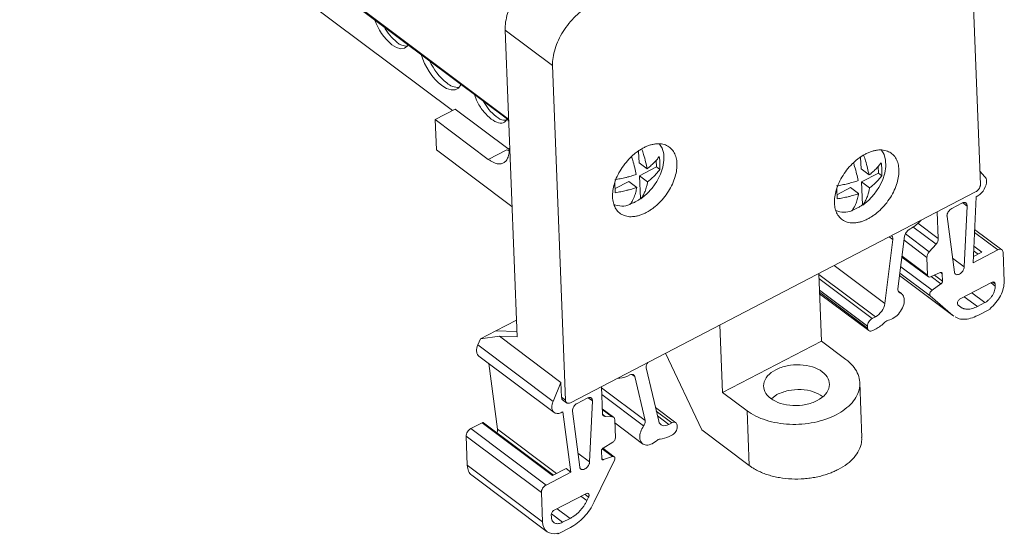
# Model space of a CAD drawing. Units: millimetres. Extents: x 1780 to 2216, y 1257 to 1407.
# Drawn here: x 2139 to 2216, y 1283 to 1323 of the extents above; entities that cross this region are included whole.
import ezdxf

# ---------------------------------------------------------------- set-up
doc = ezdxf.new("R2010")
doc.units = ezdxf.units.MM

# ---------------------------------------------------------------- blocks, each defined once
blk = doc.blocks.new('4')
at = {"color": 8, "linetype": 'Continuous', "lineweight": 15}
for p, q in [((1692.825, 1289.876), (1785.181, 1220.705)), ((1820.93, 1214.105), (1821.26, 1213.858)), ((1818.822, 1210.856), (1817.004, 1212.217)), ((1817.392, 1212.502), (1819.003, 1211.296)), ((1815.425, 1211.211), (1815.136, 1211.427)), ((1818.29, 1210.257), (1816.407, 1211.668)), ((1821.85, 1211.783), (1823.691, 1210.404)), ((1818.109, 1209.817), (1816.305, 1211.168)), ((1821.799, 1210.701), (1822.435, 1210.225)), ((1816.148, 1209.913), (1818.163, 1208.403)), ((1821.783, 1210.341), (1822.141, 1210.072)), ((1810.796, 1209.169), (1814.794, 1206.174)), ((1818.507, 1207.228), (1816.043, 1209.074)), ((1821.038, 1209.06), (1820.12, 1209.747)), ((1814.053, 1205.129), (1809.594, 1208.469)), ((1815.956, 1208.381), (1820.143, 1205.244)), ((1818.371, 1206.784), (1815.98, 1208.575)), ((1819.208, 1207.72), (1818.433, 1208.3)), ((1818.698, 1208.415), (1819.33, 1207.941)), ((1819.307, 1208.531), (1819.189, 1208.62)), ((1809.607, 1208.141), (1813.803, 1204.999)), ((1823.15, 1207.807), (1823.483, 1207.558)), ((1823.298, 1207.871), (1823.476, 1207.738)), ((1809.641, 1207.242), (1813.429, 1204.405)), ((1809.647, 1207.085), (1813.435, 1204.248)), ((1815.912, 1207.072), (1815.965, 1207.033)), ((1821.049, 1206.714), (1822.074, 1205.947)), ((1822.661, 1206.252), (1821.636, 1207.02)), ((1794.88, 1200.595), (1795.107, 1200.425)), ((1795.919, 1196.97), (1792.489, 1199.54)), ((1795.807, 1196.543), (1792.509, 1199.013)), ((1791.446, 1198.761), (1791.777, 1198.514)), ((1792.554, 1197.847), (1793.329, 1197.267)), ((1792.584, 1197.442), (1792.773, 1197.3)), ((1796.807, 1197.715), (1798.037, 1196.794)), ((1796.898, 1197.329), (1797.787, 1196.664)), ((1791.554, 1193.716), (1790.636, 1194.403)), ((1792.548, 1194.736), (1793.349, 1194.135)), ((1792.639, 1193.894), (1792.504, 1193.995)), ((1791.473, 1190.945), (1791.176, 1191.168)), ((1790.877, 1191.012), (1791.338, 1190.666)), ((1788.547, 1189.623), (1789.432, 1188.959)), ((1790.019, 1189.265), (1788.995, 1190.032))]:
    blk.add_line(p, q, dxfattribs=at)
at = {"color": 7, "linetype": 'Continuous', "lineweight": 15}
for p, q in [((1692.879, 1289.754), (1785.185, 1220.62)), ((1705.028, 1278.096), (1780.772, 1221.366)), ((1822.314, 1215.562), (1821.742, 1230.415)), ((1784.912, 1227.7), (1788.641, 1224.907)), ((1784.912, 1227.7), (1785.842, 1203.566)), ((1788.641, 1224.907), (1789.656, 1198.566)), ((1780.974, 1221.472), (1779.407, 1220.656)), ((1780.974, 1221.472), (1785.212, 1218.298)), ((1779.407, 1220.656), (1779.498, 1218.286)), ((1783.582, 1217.529), (1779.407, 1220.656)), ((1785.12, 1220.669), (1785.144, 1220.529)), ((1779.498, 1218.286), (1785.446, 1213.831)), ((1785.044, 1218.29), (1783.582, 1217.529)), ((1785.044, 1218.29), (1785.2, 1218.211)), ((1795.414, 1218.159), (1795.449, 1217.261)), ((1812.882, 1217.671), (1812.917, 1216.773)), ((1796.081, 1216.788), (1795.449, 1217.261)), ((1796.814, 1216.931), (1795.488, 1216.241)), ((1796.794, 1217.449), (1796.814, 1216.931)), ((1796.814, 1216.931), (1797.081, 1216.731)), ((1813.549, 1216.299), (1812.917, 1216.773)), ((1814.262, 1216.96), (1814.282, 1216.442)), ((1795.488, 1216.241), (1795.558, 1214.436)), ((1796.12, 1215.767), (1795.488, 1216.241)), ((1814.282, 1216.442), (1812.956, 1215.752)), ((1814.282, 1216.442), (1814.549, 1216.242)), ((1822.273, 1216.606), (1822.66, 1216.163)), ((1793.572, 1214.904), (1793.541, 1215.697)), ((1793.559, 1215.237), (1794.63, 1215.794)), ((1795.262, 1215.321), (1794.63, 1215.794)), ((1811.04, 1214.416), (1811.009, 1215.209)), ((1811.027, 1214.749), (1812.098, 1215.306)), ((1812.73, 1214.833), (1812.098, 1215.306)), ((1812.956, 1215.752), (1813.026, 1213.948)), ((1813.588, 1215.279), (1812.956, 1215.752)), ((1790.06, 1198.377), (1821.94, 1214.968)), ((1795.558, 1214.436), (1795.589, 1214.413)), ((1821.979, 1214.589), (1821.739, 1209.388)), ((1813.026, 1213.948), (1813.057, 1213.925)), ((1820.058, 1213.666), (1820.856, 1214.082)), ((1821.26, 1213.858), (1821.038, 1209.06)), ((1819.003, 1211.296), (1818.922, 1213.394)), ((1819.687, 1213.039), (1820.263, 1208.656)), ((1816.344, 1211.478), (1815.824, 1207.329)), ((1824.006, 1210.41), (1821.86, 1212.018)), ((1814.794, 1206.174), (1815.425, 1211.211)), ((1818.29, 1210.257), (1818.822, 1210.856)), ((1816.139, 1209.842), (1818.218, 1208.284)), ((1818.163, 1208.403), (1818.109, 1209.817)), ((1821.739, 1209.388), (1823.691, 1210.404)), ((1822.435, 1210.225), (1821.761, 1209.874)), ((1824.095, 1210.215), (1824.183, 1207.922)), ((1809.591, 1208.542), (1809.796, 1203.229)), ((1815.956, 1208.377), (1820.211, 1205.19)), ((1819.159, 1208.613), (1818.385, 1208.28)), ((1819.33, 1207.941), (1819.307, 1208.531)), ((1818.507, 1207.228), (1819.208, 1207.72)), ((1820.727, 1206.547), (1823.234, 1207.851)), ((1823.476, 1207.738), (1823.483, 1207.558)), ((1809.652, 1206.952), (1813.526, 1204.051)), ((1816.101, 1206.96), (1815.846, 1207.151)), ((1820.143, 1205.244), (1818.371, 1206.784)), ((1820.55, 1206.078), (1820.701, 1205.947)), ((1822.661, 1206.252), (1822.074, 1205.947)), ((1813.803, 1204.999), (1814.053, 1205.129)), ((1820.217, 1205.202), (1820.143, 1205.244)), ((1823.077, 1205.75), (1822.103, 1205.243)), ((1823.075, 1205.8), (1823.077, 1205.75)), ((1784.185, 1204.031), (1785.791, 1204.867)), ((1802.02, 1199.182), (1801.816, 1204.495)), ((1813.435, 1204.248), (1813.429, 1204.405)), ((1782.959, 1203.393), (1784.185, 1204.031)), ((1782.959, 1203.393), (1784.454, 1203.6)), ((1784.185, 1204.031), (1785.825, 1203.99)), ((1789.299, 1199.972), (1784.454, 1203.6)), ((1784.454, 1203.6), (1785.842, 1203.566)), ((1814.097, 1204.194), (1813.839, 1204.06)), ((1782.763, 1202.918), (1782.959, 1203.393)), ((1782.763, 1202.918), (1788.685, 1198.482)), ((1809.796, 1203.229), (1802.02, 1199.182)), ((1809.796, 1203.229), (1811.728, 1201.781)), ((1782.838, 1202.048), (1788.763, 1197.61)), ((1797.535, 1202.268), (1800.378, 1196.232)), ((1784.298, 1196.293), (1783.619, 1201.463)), ((1796.996, 1196.912), (1796.01, 1201.107)), ((1788.685, 1198.482), (1789.299, 1199.972)), ((1789.299, 1199.972), (1789.344, 1198.8)), ((1795.107, 1200.425), (1795.919, 1196.97)), ((1812.988, 1195.645), (1812.822, 1199.951)), ((1792.566, 1197.537), (1792.485, 1199.636)), ((1803.953, 1197.735), (1802.02, 1199.182)), ((1806.295, 1199.016), (1805.861, 1198.685)), ((1789.656, 1198.566), (1789.344, 1198.8)), ((1789.433, 1198.604), (1789.747, 1198.369)), ((1791.373, 1198.738), (1790.575, 1198.323)), ((1791.777, 1198.514), (1791.554, 1193.716)), ((1789.458, 1197.664), (1790.082, 1192.913)), ((1790.204, 1197.696), (1790.78, 1193.313)), ((1793.447, 1197.225), (1792.552, 1197.896)), ((1798.353, 1196.801), (1796.738, 1198.01)), ((1804.119, 1193.431), (1803.953, 1197.735)), ((1782.207, 1196.332), (1783.089, 1196.791)), ((1783.089, 1196.791), (1788.637, 1192.636)), ((1788.714, 1192.676), (1783.213, 1196.796)), ((1793.329, 1197.267), (1792.773, 1197.3)), ((1793.591, 1195.615), (1793.536, 1197.029)), ((1793.546, 1196.779), (1795.731, 1195.142)), ((1798.037, 1196.794), (1797.787, 1196.664)), ((1798.447, 1196.449), (1798.441, 1196.605)), ((1788.13, 1191.897), (1782.207, 1196.332)), ((1788.958, 1192.803), (1784.298, 1196.293)), ((1797.815, 1195.721), (1798.074, 1195.855)), ((1800.378, 1196.232), (1804.119, 1193.431)), ((1781.834, 1195.739), (1787.756, 1191.303)), ((1781.922, 1193.446), (1781.834, 1195.739)), ((1792.618, 1194.801), (1793.387, 1195.27)), ((1792.505, 1193.981), (1792.482, 1194.571)), ((1793.498, 1194.122), (1792.605, 1194.79)), ((1791.927, 1190.56), (1793.514, 1193.848)), ((1793.349, 1194.135), (1792.639, 1193.894)), ((1787.844, 1189.011), (1781.922, 1193.446)), ((1788.13, 1191.897), (1790.082, 1192.913)), ((1788.637, 1192.636), (1789.708, 1193.193)), ((1789.708, 1193.193), (1790.082, 1192.913)), ((1782.28, 1192.661), (1788.207, 1188.222)), ((1787.756, 1191.303), (1787.844, 1189.011)), ((1791.268, 1191.215), (1788.761, 1189.911)), ((1791.338, 1190.666), (1791.473, 1190.945)), ((1788.537, 1189.555), (1788.544, 1189.375)), ((1789.432, 1188.959), (1790.019, 1189.265)), ((1789.07, 1188.053), (1789.01, 1188.098)), ((1789.07, 1188.053), (1789.069, 1188.102)), ((1790.045, 1188.56), (1789.07, 1188.053))]:
    blk.add_line(p, q, dxfattribs=at)
at = {"color": 7, "linetype": 'Continuous', "lineweight": 15, "flags": 128}
for points in [[(1777.282, 1226.539), (1777.204, 1226.43), (1776.977, 1226.27), (1776.689, 1226.235), (1776.357, 1226.327), (1776, 1226.541)], [(1781.434, 1223.43), (1781.42, 1223.401), (1781.231, 1223.146), (1780.972, 1223.008), (1780.656, 1222.995), (1780.299, 1223.107), (1779.918, 1223.34)], [(1797.055, 1218.732), (1797.263, 1218.401), (1797.387, 1217.966), (1797.407, 1217.464), (1797.32, 1216.92), (1797.132, 1216.356), (1796.85, 1215.799), (1796.487, 1215.274), (1796.06, 1214.805), (1795.589, 1214.413)], [(1814.523, 1218.244), (1814.731, 1217.912), (1814.855, 1217.477), (1814.875, 1216.976), (1814.788, 1216.431), (1814.6, 1215.868), (1814.318, 1215.311), (1813.955, 1214.786), (1813.528, 1214.317), (1813.057, 1213.925)]]:
    blk.add_lwpolyline(points, dxfattribs=at)
at = {"color": 7, "linetype": 'Continuous', "lineweight": 15}
for centre, radius, start, end in [((1778.834, 1229.943), 4.428, 198.80812, 230.20343), ((1778.97, 1229.919), 4.091, 208.48661, 230.90929), ((1777.19, 1227.631), 1.195, 227.97153, 270.95743), ((1783.159, 1227.238), 5.069, 196.81211, 230.26772), ((1783.328, 1227.249), 4.781, 204.45033, 230.837), ((1781.221, 1224.561), 1.368, 228.13091, 272.52767), ((1794.121, 1215.529), 1.677, 247.15282, 291.31296), ((1811.589, 1215.04), 1.677, 247.15276, 291.31288)]:
    blk.add_arc(centre, radius, start, end, dxfattribs=at)
for points, knots in [([(1787.902, 1232.449), (1787.494, 1232.237), (1787.091, 1231.944), (1786.35, 1231.239), (1786.014, 1230.827), (1785.461, 1229.948), (1785.244, 1229.481), (1784.961, 1228.562), (1784.896, 1228.11), (1784.912, 1227.7)], [0, 0, 0, 0, 0.25, 0.25, 0.5, 0.5, 0.75, 0.75, 1, 1, 1, 1]), ([(1788.641, 1224.907), (1788.626, 1225.317), (1788.691, 1225.769), (1788.973, 1226.688), (1789.19, 1227.155), (1789.744, 1228.034), (1790.08, 1228.446), (1790.82, 1229.151), (1791.224, 1229.444), (1791.631, 1229.656)], [0, 0, 0, 0, 0.25, 0.25, 0.5, 0.5, 0.75, 0.75, 1, 1, 1, 1]), ([(1783.816, 1220.688), (1783.619, 1220.863), (1783.227, 1221.214), (1782.742, 1221.946), (1782.561, 1222.438), (1782.485, 1222.642)], [0, 0, 0, 0, 0.3688271, 0.7376554, 1, 1, 1, 1]), ([(1783.215, 1222.095), (1783.348, 1221.873), (1783.641, 1221.377), (1784.005, 1221.064), (1784.205, 1220.891)], [0, 0, 0, 0, 0.4494393, 1, 1, 1, 1]), ([(1785.07, 1220.706), (1785.006, 1220.606), (1784.853, 1220.366), (1784.397, 1220.337), (1784.009, 1220.571), (1783.816, 1220.688)], [0, 0, 0, 0, 0.262344, 0.631172, 1, 1, 1, 1]), ([(1784.205, 1220.891), (1784.406, 1220.758), (1784.704, 1220.561), (1784.93, 1220.609), (1785.004, 1220.625)], [0, 0, 0, 0, 0.672559, 1, 1, 1, 1]), ([(1785.226, 1218.404), (1785.227, 1218.359), (1785.229, 1218.268), (1785.224, 1218.14), (1785.212, 1218.019), (1785.194, 1217.904), (1785.169, 1217.796), (1785.113, 1217.62), (1784.999, 1217.409), (1784.788, 1217.233), (1784.524, 1217.156), (1784.256, 1217.184), (1784.01, 1217.269), (1783.799, 1217.376), (1783.654, 1217.478), (1783.582, 1217.529)], [0, 0, 0, 0, 0.040333, 0.080335, 0.120163, 0.159976, 0.199934, 0.240196, 0.370011, 0.500056, 0.629863, 0.759917, 0.839995, 0.919597, 1, 1, 1, 1]), ([(1795.994, 1213.336), (1795.948, 1213.313), (1795.857, 1213.266), (1795.72, 1213.207), (1795.584, 1213.155), (1795.45, 1213.111), (1795.316, 1213.075), (1795.184, 1213.048), (1794.933, 1213.01), (1794.577, 1213.009), (1794.161, 1213.131), (1793.816, 1213.365), (1793.566, 1213.698), (1793.409, 1214.102), (1793.346, 1214.56), (1793.372, 1215.063), (1793.492, 1215.612), (1793.707, 1216.186), (1794.021, 1216.763), (1794.411, 1217.305), (1794.783, 1217.699), (1795.093, 1217.971), (1795.323, 1218.148), (1795.558, 1218.306), (1795.717, 1218.393), (1795.797, 1218.437)], [0, 0, 0, 0, 0.0173, 0.03447, 0.051561, 0.068622, 0.085704, 0.102856, 0.120129, 0.185059, 0.250087, 0.315013, 0.380045, 0.439977, 0.500014, 0.55995, 0.619983, 0.684913, 0.749941, 0.814867, 0.879898, 0.91, 0.939871, 0.969782, 1, 1, 1, 1]), ([(1795.673, 1218.316), (1795.717, 1218.179), (1795.827, 1217.845), (1795.968, 1217.332), (1796.044, 1216.965), (1796.081, 1216.788)], [0, 0, 0, 0, 0.264149, 0.644326, 1, 1, 1, 1]), ([(1795.797, 1218.437), (1795.843, 1218.46), (1795.935, 1218.507), (1796.071, 1218.566), (1796.207, 1218.618), (1796.342, 1218.662), (1796.475, 1218.698), (1796.607, 1218.725), (1796.858, 1218.763), (1797.215, 1218.764), (1797.63, 1218.641), (1797.975, 1218.408), (1798.225, 1218.075), (1798.382, 1217.671), (1798.445, 1217.213), (1798.419, 1216.709), (1798.299, 1216.161), (1798.084, 1215.586), (1797.77, 1215.01), (1797.38, 1214.468), (1797.008, 1214.074), (1796.698, 1213.802), (1796.468, 1213.625), (1796.233, 1213.467), (1796.074, 1213.38), (1795.994, 1213.336)], [0, 0, 0, 0, 0.0173, 0.03447, 0.051561, 0.068622, 0.085704, 0.102856, 0.120129, 0.185059, 0.250087, 0.315013, 0.380045, 0.439977, 0.500014, 0.55995, 0.619983, 0.684913, 0.749941, 0.814867, 0.879898, 0.91, 0.939871, 0.969782, 1, 1, 1, 1]), ([(1813.265, 1217.949), (1813.311, 1217.972), (1813.403, 1218.018), (1813.54, 1218.078), (1813.675, 1218.13), (1813.81, 1218.174), (1813.943, 1218.209), (1814.075, 1218.237), (1814.326, 1218.275), (1814.683, 1218.275), (1815.098, 1218.153), (1815.443, 1217.92), (1815.693, 1217.587), (1815.85, 1217.183), (1815.913, 1216.725), (1815.888, 1216.221), (1815.767, 1215.673), (1815.552, 1215.098), (1815.238, 1214.522), (1814.848, 1213.98), (1814.476, 1213.585), (1814.166, 1213.313), (1813.937, 1213.137), (1813.701, 1212.979), (1813.542, 1212.891), (1813.462, 1212.847)], [0, 0, 0, 0, 0.0172998, 0.0344704, 0.0515611, 0.0686221, 0.0857037, 0.1028562, 0.1201292, 0.1850593, 0.250087, 0.3150132, 0.3800449, 0.4399768, 0.5000138, 0.5599496, 0.6199826, 0.6849128, 0.7499405, 0.8148667, 0.8798984, 0.9100004, 0.9398715, 0.9697816, 1, 1, 1, 1]), ([(1795.223, 1216.341), (1795.186, 1216.518), (1795.11, 1216.885), (1794.981, 1217.359), (1794.884, 1217.653), (1794.852, 1217.751)], [0, 0, 0, 0, 0.3848, 0.795774, 1, 1, 1, 1]), ([(1796.081, 1216.788), (1796.124, 1216.821), (1796.217, 1216.891), (1796.348, 1217.001), (1796.482, 1217.122), (1796.648, 1217.284), (1796.802, 1217.451), (1796.942, 1217.62), (1797.007, 1217.706), (1797.042, 1217.751)], [0, 0, 0, 0, 0.11169, 0.239406, 0.360487, 0.499439, 0.747809, 0.867926, 1, 1, 1, 1]), ([(1797.042, 1217.751), (1797.05, 1217.69), (1797.066, 1217.568), (1797.082, 1217.391), (1797.093, 1217.19), (1797.096, 1216.966), (1797.086, 1216.809), (1797.081, 1216.731)], [0, 0, 0, 0, 0.168181, 0.333793, 0.50003, 0.748896, 1, 1, 1, 1]), ([(1813.462, 1212.847), (1813.416, 1212.824), (1813.325, 1212.778), (1813.188, 1212.719), (1813.052, 1212.667), (1812.918, 1212.623), (1812.785, 1212.587), (1812.652, 1212.559), (1812.401, 1212.521), (1812.045, 1212.521), (1811.63, 1212.643), (1811.284, 1212.877), (1811.034, 1213.209), (1810.877, 1213.613), (1810.815, 1214.071), (1810.84, 1214.575), (1810.96, 1215.123), (1811.175, 1215.698), (1811.489, 1216.275), (1811.879, 1216.816), (1812.252, 1217.211), (1812.561, 1217.483), (1812.791, 1217.66), (1813.026, 1217.818), (1813.185, 1217.905), (1813.265, 1217.949)], [0, 0, 0, 0, 0.0172998, 0.0344704, 0.0515611, 0.0686221, 0.0857037, 0.1028562, 0.1201292, 0.1850593, 0.250087, 0.3150132, 0.3800449, 0.4399768, 0.5000138, 0.5599496, 0.6199826, 0.6849128, 0.7499405, 0.8148667, 0.8798984, 0.9100004, 0.9398715, 0.9697816, 1, 1, 1, 1]), ([(1813.141, 1217.828), (1813.186, 1217.691), (1813.295, 1217.357), (1813.436, 1216.843), (1813.512, 1216.477), (1813.549, 1216.299)], [0, 0, 0, 0, 0.264148, 0.644326, 1, 1, 1, 1]), ([(1797.081, 1216.731), (1797.047, 1216.686), (1796.982, 1216.6), (1796.842, 1216.432), (1796.689, 1216.265), (1796.522, 1216.103), (1796.388, 1215.981), (1796.257, 1215.87), (1796.164, 1215.8), (1796.12, 1215.767)], [0, 0, 0, 0, 0.131694, 0.251524, 0.498964, 0.638432, 0.759964, 0.888028, 1, 1, 1, 1]), ([(1812.691, 1215.853), (1812.654, 1216.03), (1812.578, 1216.397), (1812.449, 1216.871), (1812.352, 1217.165), (1812.32, 1217.263)], [0, 0, 0, 0, 0.3848, 0.795775, 1, 1, 1, 1]), ([(1813.549, 1216.299), (1813.592, 1216.332), (1813.685, 1216.403), (1813.816, 1216.512), (1813.95, 1216.634), (1814.117, 1216.796), (1814.27, 1216.963), (1814.41, 1217.131), (1814.476, 1217.217), (1814.51, 1217.263)], [0, 0, 0, 0, 0.11169, 0.239406, 0.360487, 0.499439, 0.747809, 0.867926, 1, 1, 1, 1]), ([(1814.51, 1217.263), (1814.518, 1217.201), (1814.534, 1217.08), (1814.55, 1216.902), (1814.561, 1216.702), (1814.564, 1216.478), (1814.554, 1216.321), (1814.549, 1216.242)], [0, 0, 0, 0, 0.168181, 0.333793, 0.50003, 0.748896, 1, 1, 1, 1]), ([(1793.532, 1215.925), (1793.609, 1215.937), (1793.757, 1215.962), (1794.046, 1216.018), (1794.336, 1216.082), (1794.622, 1216.155), (1794.838, 1216.215), (1795.036, 1216.276), (1795.163, 1216.321), (1795.223, 1216.341)], [0, 0, 0, 0, 0.1316938, 0.2515244, 0.4989641, 0.6384323, 0.7599635, 0.8880283, 1, 1, 1, 1]), ([(1814.549, 1216.242), (1814.515, 1216.197), (1814.45, 1216.111), (1814.31, 1215.944), (1814.157, 1215.777), (1813.99, 1215.614), (1813.856, 1215.493), (1813.725, 1215.382), (1813.632, 1215.312), (1813.588, 1215.279)], [0, 0, 0, 0, 0.131694, 0.251524, 0.498964, 0.638432, 0.759964, 0.888028, 1, 1, 1, 1]), ([(1795.262, 1215.321), (1795.203, 1215.3), (1795.075, 1215.256), (1794.878, 1215.196), (1794.663, 1215.135), (1794.377, 1215.062), (1794.087, 1214.998), (1793.797, 1214.942), (1793.649, 1214.917), (1793.572, 1214.904)], [0, 0, 0, 0, 0.11169, 0.239406, 0.360487, 0.499439, 0.747809, 0.867926, 1, 1, 1, 1]), ([(1794.731, 1213.966), (1794.76, 1214.008), (1794.817, 1214.088), (1794.892, 1214.214), (1794.956, 1214.335), (1795.011, 1214.451), (1795.069, 1214.589), (1795.127, 1214.748), (1795.185, 1214.941), (1795.229, 1215.127), (1795.252, 1215.261), (1795.262, 1215.321)], [0, 0, 0, 0, 0.117863, 0.226593, 0.326185, 0.416639, 0.49797, 0.639002, 0.757335, 0.891493, 1, 1, 1, 1]), ([(1796.12, 1215.767), (1796.114, 1215.729), (1796.101, 1215.646), (1796.074, 1215.517), (1796.036, 1215.367), (1795.985, 1215.195), (1795.904, 1214.972), (1795.779, 1214.696), (1795.657, 1214.514), (1795.589, 1214.413)], [0, 0, 0, 0, 0.069502, 0.150292, 0.242569, 0.360744, 0.501607, 0.722204, 1, 1, 1, 1]), ([(1811, 1215.436), (1811.078, 1215.449), (1811.225, 1215.474), (1811.514, 1215.529), (1811.804, 1215.593), (1812.09, 1215.666), (1812.306, 1215.727), (1812.504, 1215.788), (1812.631, 1215.832), (1812.691, 1215.853)], [0, 0, 0, 0, 0.131694, 0.251524, 0.498964, 0.638432, 0.759964, 0.888028, 1, 1, 1, 1]), ([(1813.588, 1215.279), (1813.582, 1215.241), (1813.569, 1215.158), (1813.542, 1215.029), (1813.504, 1214.879), (1813.453, 1214.706), (1813.372, 1214.483), (1813.247, 1214.208), (1813.125, 1214.026), (1813.057, 1213.925)], [0, 0, 0, 0, 0.069502, 0.150292, 0.242569, 0.360744, 0.501607, 0.722204, 1, 1, 1, 1]), ([(1821.94, 1214.968), (1821.961, 1214.98), (1822.002, 1215.004), (1822.061, 1215.05), (1822.116, 1215.102), (1822.166, 1215.161), (1822.215, 1215.231), (1822.26, 1215.313), (1822.293, 1215.4), (1822.312, 1215.485), (1822.313, 1215.536), (1822.314, 1215.562)], [0, 0, 0, 0, 0.103182, 0.202386, 0.29997, 0.398411, 0.50012, 0.627098, 0.760072, 0.875903, 1, 1, 1, 1]), ([(1822.79, 1215.682), (1822.767, 1215.472), (1822.668, 1215.237), (1822.371, 1214.836), (1822.174, 1214.673), (1821.979, 1214.589)], [0, 0, 0, 0, 0.5, 0.5, 1, 1, 1, 1]), ([(1795.13, 1214.173), (1795.166, 1214.192), (1795.238, 1214.231), (1795.345, 1214.295), (1795.452, 1214.363), (1795.522, 1214.412), (1795.558, 1214.436)], [0, 0, 0, 0, 0.250254, 0.5, 0.749746, 1, 1, 1, 1]), ([(1812.73, 1214.833), (1812.671, 1214.812), (1812.544, 1214.767), (1812.347, 1214.707), (1812.131, 1214.646), (1811.845, 1214.573), (1811.555, 1214.509), (1811.265, 1214.453), (1811.117, 1214.429), (1811.04, 1214.416)], [0, 0, 0, 0, 0.11169, 0.239406, 0.360487, 0.499439, 0.747809, 0.867926, 1, 1, 1, 1]), ([(1812.199, 1213.478), (1812.229, 1213.52), (1812.285, 1213.6), (1812.36, 1213.726), (1812.424, 1213.847), (1812.479, 1213.962), (1812.538, 1214.101), (1812.595, 1214.259), (1812.653, 1214.453), (1812.697, 1214.639), (1812.72, 1214.773), (1812.73, 1214.833)], [0, 0, 0, 0, 0.117863, 0.226593, 0.326185, 0.416639, 0.49797, 0.639002, 0.757335, 0.891493, 1, 1, 1, 1]), ([(1794.7, 1213.99), (1794.735, 1214.002), (1794.807, 1214.027), (1794.914, 1214.071), (1795.022, 1214.119), (1795.094, 1214.155), (1795.13, 1214.173)], [0, 0, 0, 0, 0.250254, 0.5, 0.749746, 1, 1, 1, 1]), ([(1812.168, 1213.502), (1812.203, 1213.514), (1812.275, 1213.539), (1812.382, 1213.582), (1812.49, 1213.63), (1812.562, 1213.667), (1812.598, 1213.685)], [0, 0, 0, 0, 0.250254, 0.5, 0.749746, 1, 1, 1, 1]), ([(1812.598, 1213.685), (1812.634, 1213.704), (1812.706, 1213.743), (1812.813, 1213.806), (1812.92, 1213.874), (1812.99, 1213.923), (1813.026, 1213.948)], [0, 0, 0, 0, 0.250254, 0.5, 0.749746, 1, 1, 1, 1]), ([(1820.058, 1213.666), (1819.957, 1213.613), (1819.857, 1213.519), (1819.719, 1213.299), (1819.681, 1213.175), (1819.685, 1213.073)], [0, 0, 0, 0, 0.5, 0.5, 1, 1, 1, 1]), ([(1821.26, 1213.893), (1821.259, 1213.909), (1821.256, 1213.943), (1821.243, 1213.987), (1821.222, 1214.034), (1821.188, 1214.078), (1821.138, 1214.112), (1821.076, 1214.131), (1821.008, 1214.131), (1820.933, 1214.117), (1820.882, 1214.093), (1820.856, 1214.082)], [0, 0, 0, 0, 0.083591, 0.166502, 0.250087, 0.374394, 0.500062, 0.622795, 0.750047, 0.873582, 1, 1, 1, 1]), ([(1817.645, 1212.749), (1817.589, 1212.685), (1817.306, 1212.364), (1816.966, 1212.155), (1816.693, 1211.988)], [0, 0, 0, 0, 0.198068, 1, 1, 1, 1]), ([(1815.338, 1211.478), (1815.355, 1211.463), (1815.388, 1211.432), (1815.419, 1211.365), (1815.425, 1211.309), (1815.428, 1211.282)], [0, 0, 0, 0, 0.330727, 0.665366, 1, 1, 1, 1]), ([(1816.693, 1211.988), (1816.606, 1211.938), (1816.523, 1211.859), (1816.397, 1211.675), (1816.356, 1211.572), (1816.344, 1211.478)], [0, 0, 0, 0, 0.5, 0.5, 1, 1, 1, 1]), ([(1818.822, 1210.856), (1818.879, 1210.92), (1818.927, 1210.996), (1818.99, 1211.15), (1819.006, 1211.227), (1819.003, 1211.296)], [0, 0, 0, 0, 0.5, 0.5, 1, 1, 1, 1]), ([(1818.109, 1209.817), (1818.106, 1209.885), (1818.122, 1209.963), (1818.185, 1210.116), (1818.233, 1210.192), (1818.29, 1210.257)], [0, 0, 0, 0, 0.5, 0.5, 1, 1, 1, 1]), ([(1823.691, 1210.404), (1823.793, 1210.457), (1823.895, 1210.467), (1824.045, 1210.397), (1824.091, 1210.317), (1824.095, 1210.215)], [0, 0, 0, 0, 0.5, 0.5, 1, 1, 1, 1]), ([(1820.263, 1208.656), (1820.275, 1208.564), (1820.324, 1208.495), (1820.471, 1208.438), (1820.568, 1208.451), (1820.761, 1208.551), (1820.855, 1208.638), (1820.991, 1208.843), (1821.033, 1208.959), (1821.038, 1209.06)], [0, 0, 0, 0, 0.25, 0.25, 0.5, 0.5, 0.75, 0.75, 1, 1, 1, 1]), ([(1818.385, 1208.28), (1818.328, 1208.255), (1818.271, 1208.254), (1818.19, 1208.299), (1818.166, 1208.345), (1818.163, 1208.403)], [0, 0, 0, 0, 0.5, 0.5, 1, 1, 1, 1]), ([(1819.307, 1208.531), (1819.306, 1208.544), (1819.303, 1208.569), (1819.287, 1208.598), (1819.26, 1208.62), (1819.217, 1208.632), (1819.179, 1208.62), (1819.159, 1208.613)], [0, 0, 0, 0, 0.169654, 0.333142, 0.500547, 0.74609, 1, 1, 1, 1]), ([(1819.208, 1207.72), (1819.219, 1207.73), (1819.243, 1207.748), (1819.273, 1207.783), (1819.303, 1207.827), (1819.327, 1207.884), (1819.329, 1207.922), (1819.33, 1207.941)], [0, 0, 0, 0, 0.16945, 0.333322, 0.500487, 0.746055, 1, 1, 1, 1]), ([(1822.661, 1206.252), (1822.688, 1206.267), (1822.742, 1206.296), (1822.821, 1206.35), (1822.899, 1206.409), (1823.003, 1206.501), (1823.129, 1206.634), (1823.26, 1206.817), (1823.366, 1207.011), (1823.438, 1207.205), (1823.481, 1207.391), (1823.482, 1207.502), (1823.483, 1207.558)], [0, 0, 0, 0, 0.06043, 0.120252, 0.179997, 0.240197, 0.36986, 0.500126, 0.629791, 0.760056, 0.879578, 1, 1, 1, 1]), ([(1824.183, 1207.922), (1824.196, 1207.578), (1824.093, 1207.175), (1823.696, 1206.414), (1823.403, 1206.058), (1823.075, 1205.8)], [0, 0, 0, 0, 0.5, 0.5, 1, 1, 1, 1]), ([(1823.476, 1207.738), (1823.474, 1207.799), (1823.446, 1207.847), (1823.357, 1207.889), (1823.295, 1207.883), (1823.234, 1207.851)], [0, 0, 0, 0, 0.5, 0.5, 1, 1, 1, 1]), ([(1815.965, 1207.033), (1816.072, 1206.996), (1816.16, 1206.925), (1816.283, 1206.732), (1816.318, 1206.609), (1816.324, 1206.47)], [0, 0, 0, 0, 0.5, 0.5, 1, 1, 1, 1]), ([(1818.324, 1206.897), (1818.322, 1206.951), (1818.339, 1207.016), (1818.406, 1207.136), (1818.454, 1207.191), (1818.507, 1207.228)], [0, 0, 0, 0, 0.5, 0.5, 1, 1, 1, 1]), ([(1814.053, 1205.129), (1814.234, 1205.223), (1814.412, 1205.383), (1814.68, 1205.761), (1814.77, 1205.978), (1814.794, 1206.174)], [0, 0, 0, 0, 0.5, 0.5, 1, 1, 1, 1]), ([(1816.324, 1206.47), (1816.33, 1206.316), (1816.299, 1206.142), (1816.169, 1205.795), (1816.071, 1205.621), (1815.829, 1205.311), (1815.686, 1205.176), (1815.384, 1204.971), (1815.227, 1204.903), (1815.08, 1204.876)], [0, 0, 0, 0, 0.25, 0.25, 0.5, 0.5, 0.75, 0.75, 1, 1, 1, 1]), ([(1820.727, 1206.547), (1820.666, 1206.515), (1820.607, 1206.458), (1820.524, 1206.326), (1820.501, 1206.252), (1820.503, 1206.19)], [0, 0, 0, 0, 0.5, 0.5, 1, 1, 1, 1]), ([(1820.701, 1205.947), (1820.725, 1205.928), (1820.772, 1205.889), (1820.849, 1205.842), (1820.931, 1205.803), (1821.018, 1205.773), (1821.11, 1205.751), (1821.207, 1205.738), (1821.333, 1205.733), (1821.493, 1205.744), (1821.685, 1205.786), (1821.88, 1205.851), (1822.009, 1205.915), (1822.074, 1205.947)], [0, 0, 0, 0, 0.07237, 0.143865, 0.21482, 0.28558, 0.356491, 0.427899, 0.500142, 0.626692, 0.753758, 0.876491, 1, 1, 1, 1]), ([(1822.103, 1205.243), (1821.915, 1205.158), (1821.538, 1204.986), (1821.003, 1204.923), (1820.587, 1204.969), (1820.395, 1205.094), (1820.329, 1205.138)], [0, 0, 0, 0, 0.2836029, 0.567205, 0.8508085, 1, 1, 1, 1]), ([(1813.429, 1204.405), (1813.425, 1204.507), (1813.463, 1204.631), (1813.601, 1204.851), (1813.701, 1204.946), (1813.803, 1204.999)], [0, 0, 0, 0, 0.5, 0.5, 1, 1, 1, 1]), ([(1813.839, 1204.06), (1813.737, 1204.007), (1813.634, 1203.996), (1813.485, 1204.066), (1813.439, 1204.146), (1813.435, 1204.248)], [0, 0, 0, 0, 0.5, 0.5, 1, 1, 1, 1]), ([(1782.66, 1202.44), (1782.665, 1202.387), (1782.676, 1202.282), (1782.735, 1202.156), (1782.792, 1202.077), (1782.835, 1202.052), (1782.842, 1202.049)], [0, 0, 0, 0, 0.315892, 0.631781, 0.947672, 1, 1, 1, 1]), ([(1809.461, 1198.544), (1809.726, 1198.682), (1809.948, 1198.851), (1810.275, 1199.227), (1810.379, 1199.434), (1810.453, 1199.853), (1810.423, 1200.066), (1810.234, 1200.465), (1810.074, 1200.651), (1809.65, 1200.969), (1809.385, 1201.1), (1808.791, 1201.289), (1808.461, 1201.345), (1807.787, 1201.375), (1807.442, 1201.349), (1806.791, 1201.216), (1806.484, 1201.11), (1806.22, 1200.972)], [0, 0, 0, 0, 0.125, 0.125, 0.25, 0.25, 0.375, 0.375, 0.5, 0.5, 0.625, 0.625, 0.75, 0.75, 0.875, 0.875, 1, 1, 1, 1]), ([(1811.728, 1201.781), (1812.136, 1201.476), (1812.443, 1201.118), (1812.807, 1200.35), (1812.865, 1199.941), (1812.722, 1199.135), (1812.522, 1198.737), (1811.894, 1198.014), (1811.466, 1197.688), (1810.958, 1197.424)], [0, 0, 0, 0, 0.25, 0.25, 0.5, 0.5, 0.75, 0.75, 1, 1, 1, 1]), ([(1794.733, 1200.56), (1794.458, 1200.441), (1794.126, 1200.297), (1793.839, 1200.315), (1793.789, 1200.318)], [0, 0, 0, 0, 0.82863, 1, 1, 1, 1]), ([(1795.107, 1200.425), (1795.088, 1200.504), (1795.04, 1200.561), (1794.906, 1200.609), (1794.82, 1200.6), (1794.733, 1200.56)], [0, 0, 0, 0, 0.5, 0.5, 1, 1, 1, 1]), ([(1806.22, 1200.972), (1805.955, 1200.834), (1805.733, 1200.665), (1805.406, 1200.289), (1805.302, 1200.082), (1805.228, 1199.663), (1805.258, 1199.45), (1805.447, 1199.051), (1805.607, 1198.865), (1806.031, 1198.547), (1806.296, 1198.416), (1806.89, 1198.227), (1807.22, 1198.171), (1807.894, 1198.141), (1808.239, 1198.167), (1808.89, 1198.3), (1809.197, 1198.406), (1809.461, 1198.544)], [0, 0, 0, 0, 0.125, 0.125, 0.25, 0.25, 0.375, 0.375, 0.5, 0.5, 0.625, 0.625, 0.75, 0.75, 0.875, 0.875, 1, 1, 1, 1]), ([(1809.896, 1198.875), (1809.666, 1199.01), (1809.192, 1199.288), (1808.206, 1199.441), (1807.163, 1199.375), (1806.584, 1199.135), (1806.295, 1199.016)], [0, 0, 0, 0, 0.23968, 0.493121, 0.746561, 1, 1, 1, 1]), ([(1789.344, 1198.8), (1789.351, 1198.75), (1789.362, 1198.666), (1789.417, 1198.626), (1789.44, 1198.61)], [0, 0, 0, 0, 0.598136, 1, 1, 1, 1]), ([(1790.06, 1198.377), (1789.958, 1198.324), (1789.855, 1198.314), (1789.706, 1198.384), (1789.66, 1198.464), (1789.656, 1198.566)], [0, 0, 0, 0, 0.5, 0.5, 1, 1, 1, 1]), ([(1790.575, 1198.323), (1790.473, 1198.27), (1790.374, 1198.175), (1790.235, 1197.955), (1790.197, 1197.831), (1790.201, 1197.729)], [0, 0, 0, 0, 0.5, 0.5, 1, 1, 1, 1]), ([(1791.777, 1198.549), (1791.775, 1198.569), (1791.771, 1198.61), (1791.754, 1198.662), (1791.729, 1198.706), (1791.695, 1198.742), (1791.651, 1198.77), (1791.594, 1198.787), (1791.525, 1198.788), (1791.45, 1198.773), (1791.399, 1198.75), (1791.373, 1198.738)], [0, 0, 0, 0, 0.103002, 0.202032, 0.299471, 0.397814, 0.499492, 0.6219, 0.749645, 0.870526, 1, 1, 1, 1]), ([(1789.458, 1197.664), (1789.351, 1197.599), (1789.242, 1197.556), (1789.035, 1197.519), (1788.939, 1197.527), (1788.775, 1197.59), (1788.707, 1197.647), (1788.613, 1197.8), (1788.587, 1197.896), (1788.582, 1198.004)], [0, 0, 0, 0, 0.25, 0.25, 0.5, 0.5, 0.75, 0.75, 1, 1, 1, 1]), ([(1792.566, 1197.537), (1792.568, 1197.469), (1792.589, 1197.41), (1792.662, 1197.327), (1792.713, 1197.303), (1792.773, 1197.3)], [0, 0, 0, 0, 0.5, 0.5, 1, 1, 1, 1]), ([(1810.958, 1197.424), (1810.449, 1197.159), (1809.859, 1196.955), (1808.606, 1196.699), (1807.944, 1196.648), (1806.647, 1196.705), (1806.013, 1196.814), (1804.87, 1197.176), (1804.361, 1197.429), (1803.953, 1197.735)], [0, 0, 0, 0, 0.25, 0.25, 0.5, 0.5, 0.75, 0.75, 1, 1, 1, 1]), ([(1783.213, 1196.792), (1783.209, 1196.796), (1783.194, 1196.812), (1783.15, 1196.815), (1783.109, 1196.799), (1783.089, 1196.791)], [0, 0, 0, 0, 0.1409144, 0.5704526, 1, 1, 1, 1]), ([(1793.329, 1197.267), (1793.389, 1197.263), (1793.441, 1197.239), (1793.513, 1197.156), (1793.534, 1197.097), (1793.536, 1197.029)], [0, 0, 0, 0, 0.5, 0.5, 1, 1, 1, 1]), ([(1796.996, 1196.912), (1797.034, 1196.749), (1797.137, 1196.632), (1797.423, 1196.542), (1797.606, 1196.57), (1797.787, 1196.664)], [0, 0, 0, 0, 0.5, 0.5, 1, 1, 1, 1]), ([(1798.037, 1196.794), (1798.139, 1196.847), (1798.242, 1196.858), (1798.392, 1196.788), (1798.437, 1196.708), (1798.441, 1196.605)], [0, 0, 0, 0, 0.5, 0.5, 1, 1, 1, 1]), ([(1782.207, 1196.332), (1782.106, 1196.28), (1782.006, 1196.185), (1781.868, 1195.965), (1781.83, 1195.841), (1781.834, 1195.739)], [0, 0, 0, 0, 0.5, 0.5, 1, 1, 1, 1]), ([(1784.259, 1196.012), (1784.268, 1196.029), (1784.305, 1196.103), (1784.306, 1196.173), (1784.307, 1196.228)], [0, 0, 0, 0, 0.228131, 1, 1, 1, 1]), ([(1784.307, 1196.228), (1784.306, 1196.239), (1784.304, 1196.261), (1784.3, 1196.282), (1784.298, 1196.293)], [0, 0, 0, 0, 0.494953, 1, 1, 1, 1]), ([(1795.504, 1195.636), (1795.499, 1195.774), (1795.523, 1195.928), (1795.627, 1196.24), (1795.707, 1196.397), (1795.807, 1196.543)], [0, 0, 0, 0, 0.5, 0.5, 1, 1, 1, 1]), ([(1798.447, 1196.449), (1798.451, 1196.346), (1798.413, 1196.223), (1798.275, 1196.003), (1798.175, 1195.908), (1798.074, 1195.855)], [0, 0, 0, 0, 0.5, 0.5, 1, 1, 1, 1]), ([(1793.591, 1195.615), (1793.593, 1195.557), (1793.573, 1195.488), (1793.498, 1195.361), (1793.444, 1195.305), (1793.387, 1195.27)], [0, 0, 0, 0, 0.5, 0.5, 1, 1, 1, 1]), ([(1796.82, 1195.374), (1796.676, 1195.249), (1796.52, 1195.154), (1796.215, 1195.043), (1796.067, 1195.027), (1795.811, 1195.077), (1795.704, 1195.144), (1795.553, 1195.346), (1795.51, 1195.481), (1795.504, 1195.636)], [0, 0, 0, 0, 0.25, 0.25, 0.5, 0.5, 0.75, 0.75, 1, 1, 1, 1]), ([(1812.967, 1195.646), (1812.972, 1195.508), (1812.984, 1195.169), (1812.784, 1194.631), (1812.402, 1194.064), (1811.852, 1193.543), (1811.366, 1193.261), (1811.123, 1193.12)], [0, 0, 0, 0, 0.145281, 0.358961, 0.57264, 0.78632, 1, 1, 1, 1]), ([(1792.618, 1194.801), (1792.605, 1194.792), (1792.58, 1194.775), (1792.546, 1194.739), (1792.513, 1194.692), (1792.486, 1194.633), (1792.483, 1194.592), (1792.482, 1194.571)], [0, 0, 0, 0, 0.169654, 0.333142, 0.500547, 0.74609, 1, 1, 1, 1]), ([(1790.78, 1193.313), (1790.782, 1193.298), (1790.787, 1193.269), (1790.801, 1193.231), (1790.824, 1193.19), (1790.86, 1193.151), (1790.93, 1193.111), (1791.038, 1193.1), (1791.181, 1193.149), (1791.322, 1193.249), (1791.425, 1193.368), (1791.489, 1193.478), (1791.524, 1193.56), (1791.547, 1193.641), (1791.552, 1193.691), (1791.554, 1193.716)], [0, 0, 0, 0, 0.040544, 0.080654, 0.120888, 0.185393, 0.250603, 0.37971, 0.500038, 0.620366, 0.749472, 0.813981, 0.879187, 0.939065, 1, 1, 1, 1]), ([(1792.505, 1193.981), (1792.506, 1193.969), (1792.509, 1193.946), (1792.523, 1193.918), (1792.547, 1193.895), (1792.586, 1193.881), (1792.621, 1193.889), (1792.639, 1193.894)], [0, 0, 0, 0, 0.16945, 0.333321, 0.500486, 0.746054, 1, 1, 1, 1]), ([(1793.349, 1194.135), (1793.403, 1194.154), (1793.454, 1194.151), (1793.527, 1194.103), (1793.549, 1194.059), (1793.551, 1194.005)], [0, 0, 0, 0, 0.5, 0.5, 1, 1, 1, 1]), ([(1782.282, 1192.66), (1782.184, 1192.757), (1781.986, 1192.95), (1781.943, 1193.281), (1781.922, 1193.446)], [0, 0, 0, 0, 0.497889, 1, 1, 1, 1]), ([(1811.123, 1193.12), (1811.072, 1193.093), (1810.969, 1193.041), (1810.81, 1192.968), (1810.646, 1192.898), (1810.478, 1192.831), (1810.22, 1192.738), (1809.863, 1192.628), (1809.401, 1192.518), (1808.924, 1192.437), (1808.278, 1192.367), (1807.458, 1192.352), (1806.656, 1192.439), (1806.044, 1192.565), (1805.604, 1192.687), (1805.187, 1192.836), (1804.84, 1192.991), (1804.556, 1193.142), (1804.327, 1193.281), (1804.188, 1193.381), (1804.119, 1193.431)], [0, 0, 0, 0, 0.025, 0.049968, 0.074944, 0.099965, 0.125071, 0.187651, 0.2501, 0.31248, 0.375129, 0.500007, 0.624885, 0.687465, 0.749914, 0.812294, 0.874943, 0.916701, 0.958327, 1, 1, 1, 1]), ([(1787.756, 1191.303), (1787.752, 1191.406), (1787.79, 1191.529), (1787.928, 1191.749), (1788.028, 1191.844), (1788.13, 1191.897)], [0, 0, 0, 0, 0.5, 0.5, 1, 1, 1, 1]), ([(1791.51, 1191.102), (1791.508, 1191.164), (1791.48, 1191.212), (1791.391, 1191.253), (1791.329, 1191.247), (1791.268, 1191.215)], [0, 0, 0, 0, 0.5, 0.5, 1, 1, 1, 1]), ([(1790.019, 1189.265), (1790.057, 1189.285), (1790.133, 1189.326), (1790.245, 1189.395), (1790.355, 1189.471), (1790.462, 1189.554), (1790.568, 1189.644), (1790.671, 1189.74), (1790.797, 1189.868), (1790.941, 1190.033), (1791.092, 1190.237), (1791.228, 1190.449), (1791.301, 1190.593), (1791.338, 1190.666)], [0, 0, 0, 0, 0.07237, 0.143865, 0.21482, 0.28558, 0.356491, 0.427899, 0.500142, 0.626692, 0.753758, 0.876491, 1, 1, 1, 1]), ([(1791.927, 1190.56), (1791.724, 1190.139), (1791.444, 1189.733), (1790.791, 1189.039), (1790.42, 1188.753), (1790.045, 1188.56)], [0, 0, 0, 0, 0.5, 0.5, 1, 1, 1, 1]), ([(1791.473, 1190.945), (1791.479, 1190.959), (1791.491, 1190.986), (1791.503, 1191.026), (1791.51, 1191.065), (1791.51, 1191.09), (1791.51, 1191.102)], [0, 0, 0, 0, 0.252822, 0.499854, 0.74696, 1, 1, 1, 1]), ([(1788.761, 1189.911), (1788.7, 1189.879), (1788.64, 1189.822), (1788.557, 1189.69), (1788.535, 1189.616), (1788.537, 1189.555)], [0, 0, 0, 0, 0.5, 0.5, 1, 1, 1, 1]), ([(1789.069, 1188.102), (1788.735, 1188.016), (1788.426, 1188.059), (1787.987, 1188.385), (1787.857, 1188.667), (1787.844, 1189.011)], [0, 0, 0, 0, 0.5, 0.5, 1, 1, 1, 1]), ([(1788.544, 1189.375), (1788.546, 1189.348), (1788.549, 1189.295), (1788.564, 1189.221), (1788.586, 1189.152), (1788.626, 1189.064), (1788.697, 1188.969), (1788.814, 1188.891), (1788.954, 1188.849), (1789.109, 1188.85), (1789.271, 1188.884), (1789.378, 1188.934), (1789.432, 1188.959)], [0, 0, 0, 0, 0.06043, 0.120252, 0.179997, 0.240197, 0.36986, 0.500126, 0.629791, 0.760056, 0.879578, 1, 1, 1, 1])]:
    blk.add_open_spline(points, degree=3, knots=knots, dxfattribs=at)
for points in [[(1822.66, 1216.163), (1822.742, 1216.08), (1822.789, 1215.955), (1822.795, 1215.809)], [(1822.795, 1215.809), (1822.797, 1215.768), (1822.795, 1215.725), (1822.79, 1215.682)], [(1821.26, 1213.858), (1821.26, 1213.87), (1821.261, 1213.881), (1821.26, 1213.893)], [(1819.685, 1213.073), (1819.685, 1213.061), (1819.686, 1213.05), (1819.687, 1213.039)], [(1815.425, 1211.211), (1815.428, 1211.235), (1815.429, 1211.259), (1815.428, 1211.282)], [(1815.824, 1207.329), (1815.821, 1207.305), (1815.82, 1207.281), (1815.821, 1207.258)], [(1815.821, 1207.258), (1815.825, 1207.147), (1815.879, 1207.063), (1815.965, 1207.033)], [(1818.371, 1206.784), (1818.342, 1206.809), (1818.325, 1206.849), (1818.324, 1206.897)], [(1820.503, 1206.19), (1820.505, 1206.143), (1820.522, 1206.103), (1820.55, 1206.078)], [(1814.798, 1204.716), (1814.58, 1204.5), (1814.34, 1204.322), (1814.097, 1204.194)], [(1815.08, 1204.876), (1814.987, 1204.86), (1814.885, 1204.801), (1814.798, 1204.716)], [(1782.763, 1202.918), (1782.691, 1202.754), (1782.655, 1202.586), (1782.66, 1202.44)], [(1796.13, 1201.546), (1796.045, 1201.427), (1795.997, 1201.286), (1796.001, 1201.172)], [(1796.001, 1201.172), (1796.002, 1201.149), (1796.005, 1201.127), (1796.01, 1201.107)], [(1788.582, 1198.004), (1788.577, 1198.15), (1788.613, 1198.318), (1788.685, 1198.482)], [(1791.777, 1198.514), (1791.777, 1198.526), (1791.777, 1198.538), (1791.777, 1198.549)], [(1790.201, 1197.729), (1790.202, 1197.718), (1790.203, 1197.707), (1790.204, 1197.696)], [(1795.807, 1196.543), (1795.887, 1196.659), (1795.932, 1196.795), (1795.928, 1196.905)], [(1795.928, 1196.905), (1795.927, 1196.928), (1795.924, 1196.95), (1795.919, 1196.97)], [(1797.102, 1195.506), (1797.013, 1195.5), (1796.91, 1195.452), (1796.82, 1195.374)], [(1797.815, 1195.721), (1797.572, 1195.595), (1797.328, 1195.522), (1797.102, 1195.506)], [(1793.551, 1194.005), (1793.553, 1193.957), (1793.539, 1193.901), (1793.514, 1193.848)]]:
    blk.add_open_spline(points, degree=3, dxfattribs=at)

msp = doc.modelspace()

# ---------------------------------------------------------------- block references
msp.add_blockref('4', (392.038, 94.91))

doc.saveas('drawing.dxf')
